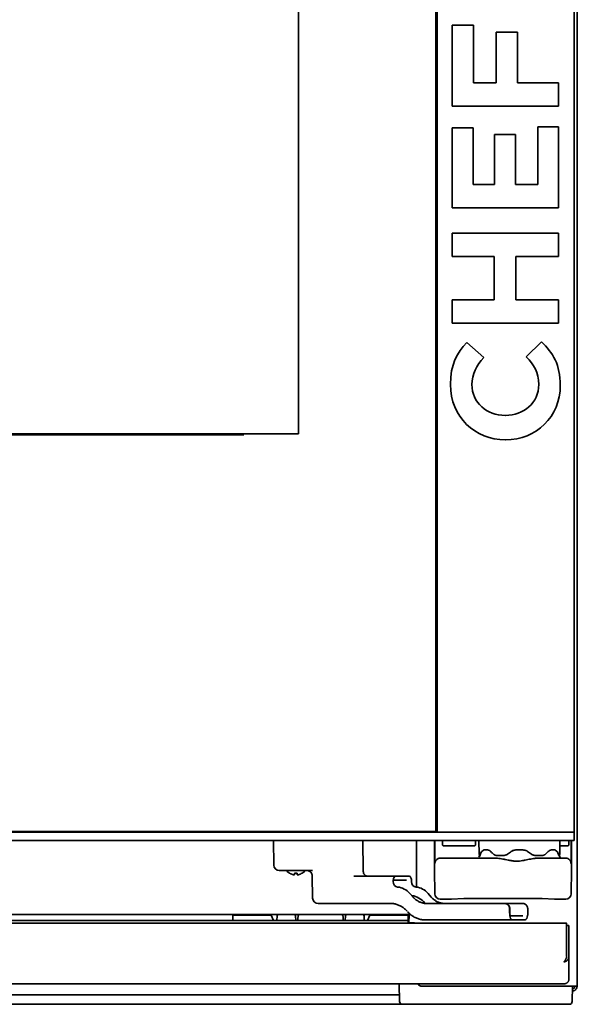
# Model space of a CAD drawing. Extents: x 6769 to 10051, y -94 to 2900.
# Drawn here: x 8867 to 9071, y 1271 to 1630 of the extents above; entities that cross this region are included whole.
import ezdxf

# ---------------------------------------------------------------- set-up
doc = ezdxf.new("R2010")
doc.units = 0
doc.header["$LTSCALE"] = 5
doc.layers.get('0').update_dxf_attribs({"linetype": 'CONTINUOUS', "lineweight": 0})
doc.layers.add('1', color=7, linetype='CONTINUOUS', true_color=0xffffff)

msp = doc.modelspace()

# ---------------------------------------------------------------- linework, layer by layer
at = {"color": 2}
msp.add_line((8949.06, 1478.33), (8747.06, 1478.33), dxfattribs=at)
at = {"layer": '1', "color": 7, "linetype": 'Continuous', "lineweight": 35}
for p, q in [((9070.56, 1277.43), (9070.56, 1893.33)), ((9019.06, 1890.83), (9019.06, 1333.83)), ((9019.56, 1891.08), (9019.56, 1333.58)), ((9069.56, 1333.58), (9069.56, 1891.08)), ((8969.06, 1478.83), (8969.06, 1780.83)), ((9025.06, 1598.22), (9025.06, 1627.71)), ((9025.06, 1627.71), (9032.81, 1627.71)), ((9032.81, 1627.71), (9032.81, 1606.74)), ((9041.05, 1606.74), (9041.05, 1625.22)), ((9041.05, 1625.22), (9048.8, 1625.22)), ((9048.8, 1625.22), (9048.8, 1606.74)), ((9032.81, 1606.74), (9041.05, 1606.74)), ((9048.8, 1606.74), (9063.79, 1606.74)), ((9063.79, 1606.74), (9063.79, 1598.22)), ((9069.29, 1601.58), (9069.29, 1601.58)), ((9069.29, 1601.57), (9069.29, 1601.58)), ((9063.79, 1598.22), (9025.06, 1598.22)), ((9025.06, 1561.16), (9025.06, 1590.37)), ((9025.06, 1590.37), (9032.64, 1590.37)), ((9032.64, 1590.37), (9032.64, 1569.62)), ((9056.21, 1569.62), (9056.21, 1590.65)), ((9056.21, 1590.65), (9063.79, 1590.65)), ((9063.79, 1590.65), (9063.79, 1561.16)), ((9040.5, 1569.62), (9040.5, 1587.88)), ((9040.5, 1587.88), (9048.08, 1587.88)), ((9048.08, 1587.88), (9048.08, 1569.62)), ((9032.64, 1569.62), (9040.5, 1569.62)), ((9048.08, 1569.62), (9056.21, 1569.62)), ((9063.79, 1561.16), (9025.06, 1561.16)), ((9025.06, 1543.35), (9025.06, 1551.87)), ((9025.06, 1551.87), (9063.79, 1551.87)), ((9063.79, 1551.87), (9063.79, 1543.35)), ((9040.39, 1543.35), (9025.06, 1543.35)), ((9040.39, 1527.64), (9040.39, 1543.35)), ((9063.79, 1543.35), (9048.24, 1543.35)), ((9048.24, 1543.35), (9048.24, 1527.64)), ((9025.06, 1519.12), (9025.06, 1527.64)), ((9025.06, 1527.64), (9040.39, 1527.64)), ((9048.24, 1527.64), (9063.79, 1527.64)), ((9063.79, 1527.64), (9063.79, 1519.12)), ((9063.79, 1519.12), (9025.06, 1519.12)), ((9030.37, 1512.04), (9036.63, 1506.62)), ((9052.06, 1506.89), (9057.54, 1512.31)), ((9044.32, 1485.48), (9044.43, 1485.48)), ((8727.06, 1478.83), (8969.06, 1478.83)), ((9044.54, 1476.58), (9044.43, 1476.58)), ((9070.6, 1282.63), (9070.6, 1343.63)), ((9070.65, 1343.63), (9070.65, 1282.63)), ((9067.56, 1333.58), (8674.56, 1333.58)), ((9019.06, 1333.83), (8677.06, 1333.83)), ((8979.61, 1333.61), (8979.61, 1333.83)), ((8980.94, 1333.61), (8980.94, 1333.58)), ((9019.06, 1334.83), (9019.56, 1334.83)), ((9067.76, 1333.58), (9067.56, 1333.58)), ((9067.76, 1333.58), (9069.56, 1333.58)), ((9069.56, 1330.58), (9069.56, 1333.58)), ((8538.56, 1330.58), (9067.56, 1330.58)), ((8960.03, 1321.54), (8959.87, 1330.58)), ((8992.52, 1330.58), (8992.6, 1319.52)), ((9012.06, 1313.53), (9012.06, 1330.58)), ((9018.61, 1330.58), (9018.56, 1319.88)), ((9021.56, 1330.33), (9021.81, 1330.58)), ((9021.56, 1328.83), (9021.56, 1330.33)), ((9021.81, 1328.58), (9021.56, 1328.83)), ((9033.31, 1328.58), (9021.81, 1328.58)), ((9033.31, 1330.58), (9033.56, 1330.33)), ((9033.56, 1328.83), (9033.31, 1328.58)), ((9033.56, 1330.33), (9033.56, 1328.83)), ((9034.9, 1325.57), (9034.81, 1330.58)), ((9064.23, 1325.57), (9064.31, 1330.58)), ((9064.28, 1328.58), (9067.31, 1328.58)), ((9067.31, 1330.58), (9067.56, 1330.33)), ((9067.56, 1328.83), (9067.31, 1328.58)), ((9067.56, 1330.58), (9069.56, 1330.58)), ((9067.56, 1330.33), (9067.56, 1328.83)), ((9068.56, 1319.88), (9068.52, 1330.58)), ((9034.81, 1324.63), (9034.93, 1324.63)), ((9036.45, 1327.03), (9035.86, 1326.56)), ((9037.98, 1327.08), (9036.67, 1327.08)), ((9040.07, 1325.59), (9039.85, 1325.79)), ((9043.64, 1325.08), (9041.39, 1325.08)), ((9050.87, 1327.08), (9048.26, 1327.08)), ((9057.74, 1325.08), (9055.49, 1325.08)), ((9060.09, 1326.56), (9059.06, 1325.59)), ((9062.46, 1327.08), (9061.15, 1327.08)), ((9021.09, 1324.13), (9020.75, 1324.13)), ((9026.09, 1324.13), (9021.09, 1324.13)), ((9040.58, 1324.13), (9026.09, 1324.13)), ((9061.04, 1324.13), (9056.55, 1324.13)), ((9066.04, 1324.13), (9061.04, 1324.13)), ((9066.38, 1324.13), (9066.04, 1324.13)), ((8973.86, 1319.58), (8962.03, 1319.58)), ((8965.76, 1318.63), (8965.76, 1318.6)), ((8970.36, 1318.6), (8970.36, 1318.63)), ((8974.19, 1309.53), (8974, 1317.68)), ((9004.47, 1317.58), (8989.23, 1317.58)), ((9009.34, 1317.58), (9004.47, 1317.58)), ((9018.56, 1319.88), (9018.72, 1311.09)), ((9068.41, 1311.09), (9068.56, 1319.88)), ((9008.39, 1316.13), (9003.96, 1316.12)), ((9009.6, 1311.23), (9010.77, 1309.92)), ((9016.27, 1311.23), (9017.42, 1309.92)), ((9002.63, 1307.58), (8976.19, 1307.58)), ((9020.72, 1309.13), (9024.75, 1309.13)), ((9029.24, 1309.35), (9024.75, 1309.13)), ((9053.9, 1309.37), (9033.23, 1309.37)), ((9062.38, 1309.13), (9057.88, 1309.35)), ((9062.38, 1309.13), (9066.41, 1309.13)), ((8596.81, 1303.53), (9009.32, 1303.53)), ((8945.06, 1303.35), (8945.06, 1303.32)), ((8959.06, 1303.35), (8945.06, 1303.35)), ((8945.06, 1303.32), (8945.06, 1301.35)), ((8959.06, 1303.35), (8959.06, 1303.32)), ((8959.06, 1303.32), (8959.94, 1301.35)), ((8961.2, 1303.04), (8961.14, 1301.33)), ((8967.98, 1303.04), (8968.04, 1301.33)), ((8986.09, 1301.33), (8986.15, 1303.04)), ((8992.99, 1301.33), (8992.93, 1303.04)), ((8994.19, 1301.35), (8995.06, 1303.32)), ((8995.06, 1303.35), (8995.06, 1303.32)), ((9009.06, 1303.35), (8995.06, 1303.35)), ((9009.06, 1303.35), (9009.06, 1303.32)), ((9009.06, 1303.32), (9009.06, 1301.35)), ((9009.26, 1300.53), (9009.31, 1303.53)), ((9009.32, 1303.53), (9009.9, 1303.53)), ((9045.99, 1305.58), (9046.05, 1305.58)), ((9046.05, 1305.58), (9046.05, 1304.09)), ((9050.81, 1303.08), (9046.29, 1303.08)), ((9066.63, 1300.43), (8539.5, 1300.43)), ((9009.06, 1301.33), (8597.06, 1301.33)), ((8945.06, 1301.35), (8945.06, 1301.33)), ((9009.06, 1301.35), (9009.06, 1301.33)), ((9009.06, 1301.33), (9009.06, 1300.43)), ((9011.26, 1300.53), (9009.06, 1300.53)), ((9046.95, 1301.58), (9015.29, 1301.58)), ((9051.62, 1301.58), (9046.95, 1301.58)), ((9067.56, 1299.53), (9066.76, 1299.53)), ((9066.76, 1288.34), (9066.76, 1299.53)), ((9067.56, 1288.24), (9067.56, 1299.53)), ((9066.76, 1288.34), (9066.8, 1288.11)), ((9067.56, 1288.24), (9067.56, 1279.94)), ((9070.6, 1283.13), (9070.56, 1283.13)), ((9070.6, 1280.63), (9070.6, 1282.63)), ((9070.65, 1282.63), (9070.65, 1280.63)), ((8540.28, 1278.28), (9065.85, 1278.28)), ((9005.87, 1271.81), (9005.75, 1278.28)), ((9070.65, 1280.63), (9070.6, 1280.63)), ((9005.82, 1274.33), (8600.31, 1274.33)), ((9014.06, 1277.43), (9068.76, 1277.43)), ((9068.76, 1277.43), (9070.56, 1277.43)), ((9068.84, 1277.43), (9068.79, 1271.82)), ((9006.86, 1270.83), (8599.27, 1270.83)), ((9008.34, 1270.83), (9006.87, 1270.83)), ((9066.32, 1270.83), (9008.34, 1270.83)), ((9067.79, 1270.83), (9066.32, 1270.83))]:
    msp.add_line(p, q, dxfattribs=at)
for centre, radius, start, end in [((8889.71, 1334.48), 0.9, 270, 313.7628), ((8980.71, 1334.48), 0.9, 284.5955, 313.7622), ((8994.71, 1334.48), 0.9, 270, 313.7628), ((8997.01, 1334.08), 0.5, 209.9999, 270), ((9035.31, 1324.63), 0.5, 107.7071, 180), ((9035.4, 1325.58), 0.5, 181, 242.6743), ((9063.73, 1325.58), 0.5, 297.3257, 359), ((9063.81, 1324.63), 0.5, 0, 72.293), ((9064.81, 1324.63), 0.5, 180, 270), ((8962.03, 1321.58), 2, 181, 270), ((8968.26, 1322.7), 4.8, 220.5419, 238.6273), ((8967.87, 1322.7), 4.8, 301.3727, 319.4581), ((8976.19, 1309.58), 2, 181.3523, 270), ((8961.7, 1303.03), 0.5, 90, 178), ((8967.48, 1303.03), 0.5, 2, 90), ((8986.65, 1303.03), 0.5, 90, 178), ((8992.43, 1303.03), 0.5, 2, 90), ((9014.06, 1279.43), 2, 215.076, 270), ((9006.87, 1271.83), 1, 181, 270), ((9067.79, 1271.83), 1, 270, 359.5)]:
    msp.add_arc(centre, radius, start, end, dxfattribs=at)
at = {"layer": '1', "color": 7, "linetype": 'Continuous', "lineweight": 35, "extrusion": (0, 0, -1)}
for centre, major_axis, ratio, start_param, end_param in [((9005.17, 1334.08), (0, 0.5), 0.1996, 2.094417, 3.141595), ((9018.22, 1220.01), (2.08, 485.22), 0.000054, 1.340902, 1.341989), ((9068.92, 1219.47), (-2.09, 487.15), 0.000054, 4.9414, 4.942482), ((9020.75, 1322.13), (0, -2), 0.999962, 1.575159, 2.73809), ((9020.75, 1322.13), (0, -2), 0.999962, 2.73809, 3.141593), ((9066.38, 1322.13), (0, -2), 0.999962, 3.141593, 3.945661), ((9066.38, 1322.13), (0, -2), 0.999962, 3.945661, 4.708026), ((9004.47, 1315.58), (0, -2), 0.469472, 1.553343, 3.141593), ((9009.34, 1315.58), (0, -2), 0.469472, 3.141593, 4.729842), ((9005.3, 1315.54), (-0.07, 2), 0.882679, 3.257302, 4.744895), ((9012.04, 1315.54), (0.07, 2), 0.882679, 3.191759, 4.679352), ((9004.65, 1305.58), (-0.3, 8), 0.882679, 0.115709, 0.818169), ((9009.04, 1301.1), (0.28, 9.5), 0.889626, 0.123276, 0.770175), ((9011.23, 1305.58), (0.3, 8), 0.882679, 0.050167, 0.752627), ((9015.71, 1315.58), (-0.3, 8), 0.882679, 3.765595, 3.959762), ((9022.46, 1315.58), (0.3, 8), 0.882679, 3.700052, 3.89422), ((8997.11, 1306.57), (506.5, 0.08), 0.001974, 4.762326, 4.805826), ((8997.11, 1306.57), (506.5, 0.08), 0.001974, 4.806261, 4.818651), ((6230.57, 1312.6), (118.47, -3186.4), 0.882813, 4.747404, 4.747872), ((9046.95, 1303.58), (0, -2), 0.469472, 0, 1.398514), ((9051.62, 1303.58), (0, -2), 0.469472, 4.886188, 6.283185), ((9051.74, 1312.76), (0.34, 57.28), 0.015415, 1.696364, 1.722562)]:
    msp.add_ellipse(centre, major_axis=major_axis, ratio=ratio, start_param=start_param, end_param=end_param, dxfattribs=at)
at = {"layer": '1', "color": 7, "linetype": 'Continuous', "lineweight": 35, "extrusion": (1.18329e-30, -1.17146e-15, -1)}
msp.add_ellipse((9020.72, 1311.13), major_axis=(-1.79, -0.9), ratio=0.999953, start_param=5.179502, end_param=6.732807, dxfattribs=at)
at = {"layer": '1', "color": 7, "linetype": 'Continuous', "lineweight": 35, "extrusion": (-3.9443e-31, -1.17146e-15, -1)}
msp.add_ellipse((9066.41, 1311.13), major_axis=(1.79, -0.9), ratio=0.999953, start_param=5.833563, end_param=7.386869, dxfattribs=at)
at = {"layer": '1', "color": 7, "linetype": 'Continuous', "lineweight": 35}
for centre, major_axis, ratio, start_param, end_param in [((8969.39, 1303.03), (0, -0.5), 1, 3.141164, 4.614346), ((8984.74, 1303.03), (0, 0.5), 1, 4.805538, 6.283614), ((8959.95, 1302.13), (-0.008, 0.8), 0.077693, 2.878549, 3.141237), ((8994.18, 1302.13), (0.008, 0.8), 0.077693, 3.141948, 3.404635)]:
    msp.add_ellipse(centre, major_axis=major_axis, ratio=ratio, start_param=start_param, end_param=end_param, dxfattribs=at)
for points, degree in [([(9024.4, 1496.77), (9024.4, 1504.07), (9026.83, 1508.44), (9030.37, 1512.04)], 3), ([(9057.54, 1512.31), (9061.8, 1508.33), (9064.45, 1503.91), (9064.45, 1496.44)], 3), ([(9036.63, 1506.62), (9033.92, 1503.63), (9032.26, 1500.59), (9032.26, 1496.71)], 3), ([(9056.6, 1496.71), (9056.6, 1501.14), (9054.83, 1503.85), (9052.06, 1506.89)], 3), ([(9044.43, 1476.58), (9033.42, 1476.58), (9024.4, 1484.88), (9024.4, 1496.77)], 3), ([(9032.26, 1496.71), (9032.26, 1490.19), (9037.68, 1485.48), (9044.32, 1485.48)], 3), ([(9044.43, 1485.48), (9051.06, 1485.48), (9056.6, 1490.08), (9056.6, 1496.71)], 3), ([(9064.45, 1496.44), (9064.45, 1485.04), (9055.66, 1476.58), (9044.54, 1476.58)], 3), ([(9035.12, 1324.97), (9035.26, 1325.43), (9035.46, 1325.9), (9035.71, 1326.37)], 3), ([(9039.85, 1325.79), (9039.57, 1326.05), (9039.3, 1326.31), (9039.03, 1326.56)], 3), ([(9046.6, 1326.56), (9046.13, 1326.24), (9045.66, 1325.91), (9045.2, 1325.59)], 3), ([(9050.66, 1327.08), (9050.73, 1327.08), (9050.8, 1327.08), (9050.87, 1327.08)], 3), ([(9053.92, 1325.59), (9053.47, 1325.91), (9053, 1326.24), (9052.53, 1326.56)], 3), ([(9063.42, 1326.37), (9063.64, 1325.95), (9063.83, 1325.52), (9063.97, 1325.1)], 3), ([(8967.06, 1318.08), (8967.01, 1318.1), (8966.9, 1318.13), (8966.74, 1318.18), (8966.58, 1318.23), (8966.43, 1318.29), (8966.27, 1318.36), (8966.12, 1318.43), (8965.95, 1318.52), (8965.83, 1318.59), (8965.76, 1318.63)], 3), ([(8967.56, 1318.08), (8967.54, 1318.08), (8967.49, 1318.07), (8967.41, 1318.07), (8967.34, 1318.07), (8967.27, 1318.07), (8967.2, 1318.07), (8967.13, 1318.07), (8967.09, 1318.08), (8967.06, 1318.08)], 3), ([(8968.56, 1318.63), (8968.4, 1318.61), (8968.06, 1318.59), (8967.73, 1318.61), (8967.56, 1318.63)], 3), ([(8968.56, 1318.08), (8968.56, 1318.1), (8968.56, 1318.13), (8968.56, 1318.18), (8968.56, 1318.23), (8968.56, 1318.29), (8968.56, 1318.36), (8968.56, 1318.43), (8968.56, 1318.52), (8968.56, 1318.59), (8968.56, 1318.63)], 3), ([(8969.06, 1318.08), (8969.04, 1318.08), (8968.99, 1318.07), (8968.92, 1318.07), (8968.85, 1318.07), (8968.78, 1318.07), (8968.71, 1318.07), (8968.64, 1318.07), (8968.59, 1318.08), (8968.56, 1318.08)], 3), ([(8974.12, 1319.58), (8974.04, 1319.58), (8973.95, 1319.58), (8973.86, 1319.58)], 3), ([(8968.89, 1303.07), (8968.74, 1301.33)], 1), ([(8985.39, 1301.33), (8985.24, 1303.07)], 1), ([(9046.02, 1303.23), (9046.02, 1303.34), (9046.01, 1303.44), (9046.01, 1303.54)], 3), ([(9052.55, 1303.23), (9052.56, 1303.33), (9052.56, 1303.44), (9052.56, 1303.54)], 3), ([(9066.8, 1288.11), (9066.77, 1288.03), (9066.71, 1287.87), (9066.62, 1287.64), (9066.52, 1287.41), (9066.43, 1287.2), (9066.33, 1287.01), (9066.24, 1286.83), (9066.14, 1286.67), (9066.05, 1286.54), (9065.95, 1286.44), (9065.86, 1286.36), (9065.8, 1286.33), (9065.76, 1286.32)], 3), ([(9067.55, 1288.01), (9067.56, 1288.09), (9067.56, 1288.16), (9067.56, 1288.24)], 3), ([(9067.56, 1279.94), (9067.56, 1279.87), (9067.55, 1279.72), (9067.51, 1279.5), (9067.43, 1279.29), (9067.33, 1279.09), (9067.2, 1278.91), (9067.04, 1278.74), (9066.86, 1278.6), (9066.67, 1278.48), (9066.46, 1278.39), (9066.23, 1278.33), (9066, 1278.29), (9065.84, 1278.29), (9065.76, 1278.29)], 3)]:
    msp.add_open_spline(points, degree=degree, dxfattribs=at)
for points, knots in [([(8979.61, 1333.61), (8979.62, 1333.61), (8979.63, 1333.61), (8979.65, 1333.61), (8979.67, 1333.61), (8979.69, 1333.61), (8979.71, 1333.61), (8979.73, 1333.61), (8979.75, 1333.61), (8979.77, 1333.61), (8979.78, 1333.61), (8979.8, 1333.6), (8979.82, 1333.6), (8979.84, 1333.6), (8979.86, 1333.6), (8979.88, 1333.6), (8979.9, 1333.6), (8979.92, 1333.6), (8979.94, 1333.6), (8979.95, 1333.6), (8979.97, 1333.6), (8979.99, 1333.6), (8980.01, 1333.6), (8980.03, 1333.6), (8980.05, 1333.6), (8980.06, 1333.6), (8980.08, 1333.6), (8980.1, 1333.6), (8980.12, 1333.6), (8980.13, 1333.6), (8980.15, 1333.6), (8980.17, 1333.6), (8980.19, 1333.6), (8980.2, 1333.6), (8980.22, 1333.6), (8980.24, 1333.6), (8980.25, 1333.6), (8980.27, 1333.6), (8980.29, 1333.6), (8980.3, 1333.6), (8980.32, 1333.6), (8980.34, 1333.6), (8980.35, 1333.6), (8980.37, 1333.6), (8980.38, 1333.6), (8980.4, 1333.6), (8980.41, 1333.6), (8980.43, 1333.6), (8980.44, 1333.6), (8980.46, 1333.6), (8980.47, 1333.6), (8980.49, 1333.6), (8980.5, 1333.6), (8980.52, 1333.6), (8980.53, 1333.6), (8980.54, 1333.6), (8980.56, 1333.6), (8980.57, 1333.6), (8980.58, 1333.6), (8980.6, 1333.6), (8980.61, 1333.6), (8980.62, 1333.6), (8980.63, 1333.6), (8980.65, 1333.6), (8980.66, 1333.6), (8980.67, 1333.6), (8980.68, 1333.6), (8980.69, 1333.6), (8980.7, 1333.6), (8980.71, 1333.6), (8980.72, 1333.6), (8980.73, 1333.6), (8980.74, 1333.6), (8980.75, 1333.6), (8980.76, 1333.6), (8980.77, 1333.6), (8980.78, 1333.6), (8980.79, 1333.6), (8980.8, 1333.6), (8980.81, 1333.6), (8980.82, 1333.6), (8980.82, 1333.6), (8980.83, 1333.6), (8980.84, 1333.6), (8980.85, 1333.6), (8980.85, 1333.6), (8980.86, 1333.6), (8980.87, 1333.6), (8980.87, 1333.6), (8980.88, 1333.6), (8980.88, 1333.6), (8980.89, 1333.6), (8980.89, 1333.6), (8980.9, 1333.6), (8980.9, 1333.6), (8980.91, 1333.6), (8980.91, 1333.6), (8980.91, 1333.6), (8980.92, 1333.6), (8980.92, 1333.61), (8980.92, 1333.61), (8980.93, 1333.61), (8980.93, 1333.61), (8980.93, 1333.61), (8980.93, 1333.61), (8980.94, 1333.61), (8980.94, 1333.61), (8980.94, 1333.61), (8980.94, 1333.61), (8980.94, 1333.61)], [0, 0, 0, 0, 0.009342, 0.018684, 0.028026, 0.037368, 0.04671, 0.056052, 0.065394, 0.074736, 0.084079, 0.093421, 0.102764, 0.112106, 0.121449, 0.130791, 0.140134, 0.149477, 0.15882, 0.168163, 0.177506, 0.186849, 0.196192, 0.205535, 0.214879, 0.224222, 0.233566, 0.242909, 0.252253, 0.261596, 0.27094, 0.280284, 0.289628, 0.298972, 0.308316, 0.31766, 0.327004, 0.336348, 0.345693, 0.355037, 0.364382, 0.373726, 0.383071, 0.392416, 0.401761, 0.411105, 0.42045, 0.429795, 0.439141, 0.448486, 0.457831, 0.467176, 0.476522, 0.485867, 0.495213, 0.504559, 0.513904, 0.52325, 0.532596, 0.541942, 0.551288, 0.560634, 0.56998, 0.579327, 0.588673, 0.59802, 0.607366, 0.616713, 0.62606, 0.635406, 0.644753, 0.6541, 0.663447, 0.672794, 0.682142, 0.691489, 0.700836, 0.710184, 0.719532, 0.728879, 0.738227, 0.747575, 0.756923, 0.766271, 0.775619, 0.784967, 0.794315, 0.803664, 0.813012, 0.822361, 0.831709, 0.841058, 0.850407, 0.859756, 0.869105, 0.878454, 0.887803, 0.897152, 0.906501, 0.915851, 0.9252, 0.93455, 0.9439, 0.95325, 0.962599, 0.971949, 0.9813, 0.99065, 1, 1, 1, 1]), ([(9018.71, 1330.06), (9018.71, 1329.8), (9018.71, 1329.54), (9018.71, 1329.02), (9018.71, 1328.76), (9018.71, 1328.26), (9018.71, 1328), (9018.71, 1327.69), (9018.71, 1327.63), (9018.71, 1327.51), (9018.71, 1327.44), (9018.71, 1327.26), (9018.7, 1327.14), (9018.7, 1326.78), (9018.7, 1326.55), (9018.7, 1326.09), (9018.71, 1325.87), (9018.71, 1325.55), (9018.71, 1325.44), (9018.71, 1325.28), (9018.71, 1325.23), (9018.71, 1325.13), (9018.71, 1325.08), (9018.71, 1325.01), (9018.71, 1325), (9018.71, 1324.98)], [0, 0, 0, 0, 0.141338, 0.141338, 0.282676, 0.282676, 0.424014, 0.424014, 0.459348, 0.459348, 0.494683, 0.494683, 0.565352, 0.565352, 0.706689, 0.706689, 0.848027, 0.848027, 0.918696, 0.918696, 0.954031, 0.954031, 0.989365, 0.989365, 1, 1, 1, 1]), ([(9068.42, 1323.81), (9068.42, 1323.83), (9068.42, 1323.85), (9068.42, 1323.89), (9068.42, 1323.91), (9068.42, 1324.09), (9068.42, 1324.27), (9068.42, 1324.63), (9068.42, 1324.82), (9068.42, 1325.22), (9068.42, 1325.43), (9068.42, 1325.7), (9068.42, 1325.75), (9068.42, 1325.86), (9068.42, 1325.92), (9068.42, 1326.09), (9068.42, 1326.2), (9068.42, 1326.54), (9068.42, 1327.01), (9068.42, 1327.49), (9068.42, 1327.87), (9068.42, 1327.99), (9068.42, 1328.18), (9068.42, 1328.25), (9068.42, 1328.37), (9068.42, 1328.44), (9068.42, 1328.76), (9068.42, 1329.02), (9068.42, 1329.54), (9068.42, 1329.8), (9068.42, 1330.06)], [0, 0, 0, 0, 0.012313, 0.012313, 0.025843, 0.025843, 0.134082, 0.134082, 0.242322, 0.242322, 0.350562, 0.350562, 0.377622, 0.377622, 0.404682, 0.404682, 0.458801, 0.458801, 0.567041, 0.675281, 0.675281, 0.729401, 0.729401, 0.756461, 0.756461, 0.783521, 0.783521, 0.89176, 0.89176, 1, 1, 1, 1]), ([(9018.71, 1324.98), (9018.71, 1324.8), (9018.71, 1324.62), (9018.71, 1324.27), (9018.71, 1324.1), (9018.71, 1323.77), (9018.71, 1323.62), (9018.72, 1323.44), (9018.72, 1323.4), (9018.72, 1323.33), (9018.72, 1323.3), (9018.72, 1323.2), (9018.72, 1323.13), (9018.72, 1322.95), (9018.72, 1322.73), (9018.73, 1322.55), (9018.73, 1322.44), (9018.73, 1322.41), (9018.73, 1322.36), (9018.73, 1322.34), (9018.73, 1322.31), (9018.73, 1322.3), (9018.74, 1322.24), (9018.74, 1322.16), (9018.75, 1322.13), (9018.75, 1322.13)], [0, 0, 0, 0, 0.103617, 0.103617, 0.215665, 0.215665, 0.327713, 0.327713, 0.355725, 0.355725, 0.383737, 0.383737, 0.439761, 0.439761, 0.551808, 0.663856, 0.663856, 0.71988, 0.71988, 0.747892, 0.747892, 0.775904, 0.775904, 0.887952, 1, 1, 1, 1]), ([(9034.93, 1324.63), (9034.94, 1324.63), (9034.96, 1324.63), (9034.98, 1324.66), (9034.98, 1324.66), (9035, 1324.68), (9035, 1324.69), (9035.01, 1324.7), (9035.01, 1324.71), (9035.03, 1324.74), (9035.05, 1324.78), (9035.08, 1324.86), (9035.1, 1324.91), (9035.12, 1324.97)], [0, 0, 0, 0, 0.25, 0.25, 0.375, 0.375, 0.4375, 0.4375, 0.5, 0.5, 0.75, 0.75, 1, 1, 1, 1]), ([(9035.71, 1326.37), (9035.73, 1326.41), (9035.76, 1326.45), (9035.79, 1326.5), (9035.81, 1326.51), (9035.83, 1326.54), (9035.85, 1326.55), (9035.86, 1326.56)], [0, 0, 0, 0, 0.25, 0.25, 0.375, 0.375, 0.4990413, 0.4990413, 0.4990413, 0.4990413]), ([(9036.67, 1327.08), (9036.63, 1327.08), (9036.6, 1327.07), (9036.54, 1327.06), (9036.51, 1327.05), (9036.47, 1327.04), (9036.46, 1327.04), (9036.45, 1327.03)], [0, 0, 0, 0, 0.428218, 0.428218, 0.856437, 0.856437, 1, 1, 1, 1]), ([(9039.03, 1326.56), (9038.99, 1326.61), (9038.95, 1326.65), (9038.86, 1326.72), (9038.82, 1326.75), (9038.68, 1326.85), (9038.59, 1326.9), (9038.48, 1326.96), (9038.46, 1326.97), (9038.41, 1326.99), (9038.34, 1327.01), (9038.28, 1327.03), (9038.15, 1327.07), (9038.06, 1327.08), (9037.98, 1327.08)], [0, 0, 0, 0, 0.125, 0.125, 0.25, 0.25, 0.5, 0.5, 0.5625, 0.5625, 0.625, 0.75, 0.75, 1, 1, 1, 1]), ([(9041.39, 1325.08), (9041.38, 1325.08), (9041.38, 1325.08), (9041.37, 1325.08), (9041.36, 1325.08), (9041.33, 1325.08), (9041.28, 1325.08), (9041.18, 1325.09), (9041.03, 1325.11), (9040.92, 1325.13), (9040.8, 1325.17), (9040.74, 1325.19), (9040.58, 1325.25), (9040.47, 1325.3), (9040.34, 1325.38), (9040.32, 1325.4), (9040.26, 1325.43), (9040.19, 1325.49), (9040.12, 1325.55), (9040.07, 1325.59)], [0, 0, 0, 0, 0.007812, 0.007812, 0.015625, 0.03125, 0.0625, 0.125, 0.25, 0.375, 0.375, 0.5, 0.5, 0.75, 0.75, 0.8125, 0.8125, 0.875, 1, 1, 1, 1]), ([(9045.2, 1325.59), (9045.09, 1325.5), (9044.97, 1325.43), (9044.72, 1325.3), (9044.59, 1325.25), (9044.42, 1325.2), (9044.39, 1325.19), (9044.32, 1325.17), (9044.29, 1325.16), (9044.19, 1325.13), (9044.12, 1325.12), (9043.91, 1325.09), (9043.78, 1325.08), (9043.64, 1325.08)], [0, 0, 0, 0, 0.25, 0.25, 0.5, 0.5, 0.5625, 0.5625, 0.625, 0.625, 0.75, 0.75, 1, 1, 1, 1]), ([(9048.26, 1327.08), (9048.18, 1327.08), (9048.11, 1327.07), (9047.96, 1327.06), (9047.89, 1327.05), (9047.67, 1327.02), (9047.52, 1326.99), (9047.35, 1326.94), (9047.31, 1326.92), (9047.24, 1326.9), (9047.14, 1326.86), (9047.04, 1326.82), (9046.84, 1326.72), (9046.72, 1326.65), (9046.6, 1326.56)], [0, 0, 0, 0, 0.125, 0.125, 0.25, 0.25, 0.5, 0.5, 0.5625, 0.5625, 0.625, 0.75, 0.75, 1, 1, 1, 1]), ([(9052.53, 1326.56), (9052.47, 1326.61), (9052.41, 1326.65), (9052.31, 1326.7), (9052.28, 1326.72), (9052.22, 1326.75), (9052.18, 1326.77), (9052.02, 1326.85), (9051.89, 1326.9), (9051.68, 1326.97), (9051.61, 1326.99), (9051.5, 1327.01), (9051.46, 1327.02), (9051.39, 1327.03), (9051.35, 1327.04), (9051.17, 1327.07), (9051.02, 1327.08), (9050.87, 1327.08)], [0, 0, 0, 0, 0.125, 0.125, 0.1875, 0.1875, 0.25, 0.25, 0.5, 0.5, 0.625, 0.625, 0.6875, 0.6875, 0.75, 0.75, 1, 1, 1, 1]), ([(9055.49, 1325.08), (9055.35, 1325.08), (9055.21, 1325.09), (9054.94, 1325.13), (9054.81, 1325.16), (9054.64, 1325.22), (9054.61, 1325.23), (9054.54, 1325.25), (9054.51, 1325.27), (9054.41, 1325.31), (9054.35, 1325.34), (9054.16, 1325.43), (9054.04, 1325.51), (9053.93, 1325.59)], [0, 0, 0, 0, 0.25, 0.25, 0.5, 0.5, 0.5625, 0.5625, 0.625, 0.625, 0.75, 0.75, 1, 1, 1, 1]), ([(9059.06, 1325.59), (9058.96, 1325.5), (9058.87, 1325.43), (9058.66, 1325.3), (9058.55, 1325.25), (9058.41, 1325.2), (9058.39, 1325.19), (9058.33, 1325.17), (9058.3, 1325.16), (9058.21, 1325.13), (9058.16, 1325.12), (9057.98, 1325.09), (9057.86, 1325.08), (9057.74, 1325.08)], [0, 0, 0, 0, 0.25, 0.25, 0.5, 0.5, 0.5625, 0.5625, 0.625, 0.625, 0.75, 0.75, 1, 1, 1, 1]), ([(9061.15, 1327.08), (9061.11, 1327.08), (9061.07, 1327.07), (9060.98, 1327.06), (9060.94, 1327.05), (9060.81, 1327.02), (9060.72, 1326.99), (9060.61, 1326.94), (9060.58, 1326.92), (9060.54, 1326.9), (9060.47, 1326.86), (9060.4, 1326.82), (9060.27, 1326.72), (9060.18, 1326.65), (9060.09, 1326.56)], [0, 0, 0, 0, 0.125, 0.125, 0.25, 0.25, 0.5, 0.5, 0.5625, 0.5625, 0.625, 0.75, 0.75, 1, 1, 1, 1]), ([(9063.09, 1326.63), (9063.05, 1326.59), (9063.04, 1326.61), (9063.02, 1326.65), (9063, 1326.7), (9062.97, 1326.75), (9062.9, 1326.85), (9062.86, 1326.9), (9062.8, 1326.96), (9062.78, 1326.97), (9062.76, 1326.99), (9062.74, 1326.99), (9062.7, 1327.02), (9062.68, 1327.03), (9062.59, 1327.07), (9062.53, 1327.08), (9062.46, 1327.08)], [0, 0, 0, 0, 0.0625, 0.0625, 0.125, 0.25, 0.25, 0.5, 0.5, 0.5625, 0.5625, 0.625, 0.625, 0.75, 0.75, 1, 1, 1, 1]), ([(9063.09, 1326.63), (9063.12, 1326.63), (9063.15, 1326.62), (9063.2, 1326.6), (9063.21, 1326.6), (9063.24, 1326.58), (9063.26, 1326.57), (9063.3, 1326.54), (9063.32, 1326.51), (9063.36, 1326.46), (9063.37, 1326.45), (9063.4, 1326.41), (9063.41, 1326.39), (9063.42, 1326.37)], [0, 0, 0, 0, 0.25, 0.25, 0.375, 0.375, 0.5, 0.5, 0.75, 0.75, 0.875, 0.875, 1, 1, 1, 1]), ([(9040.58, 1324.13), (9040.73, 1324.13), (9040.89, 1324.12), (9041.21, 1324.11), (9041.37, 1324.09), (9041.85, 1324.05), (9042.17, 1324.01), (9042.82, 1323.91), (9043.15, 1323.85), (9043.57, 1323.77), (9043.65, 1323.76), (9043.82, 1323.72), (9044.07, 1323.68), (9044.32, 1323.62), (9044.82, 1323.52), (9045.15, 1323.45), (9045.66, 1323.35), (9045.83, 1323.31), (9046.17, 1323.25), (9046.51, 1323.18), (9046.85, 1323.13), (9047.19, 1323.08), (9047.37, 1323.06), (9047.63, 1323.03), (9047.71, 1323.02), (9047.89, 1323.01), (9047.98, 1323), (9048.24, 1322.99), (9048.42, 1322.98), (9048.61, 1322.98), (9048.63, 1322.98), (9048.68, 1322.98), (9048.74, 1322.98), (9048.9, 1322.99), (9049.03, 1322.99), (9049.29, 1323.01), (9049.46, 1323.02), (9049.98, 1323.08), (9050.32, 1323.13), (9050.74, 1323.21), (9050.83, 1323.22), (9051, 1323.25), (9051.08, 1323.27), (9051.34, 1323.32), (9051.51, 1323.35), (9052.01, 1323.46), (9052.34, 1323.53), (9053, 1323.66), (9053.33, 1323.73), (9053.98, 1323.85), (9054.31, 1323.91), (9054.8, 1323.98), (9054.96, 1324.01), (9055.28, 1324.05), (9055.44, 1324.06), (9055.64, 1324.08), (9055.68, 1324.09), (9055.76, 1324.09), (9055.88, 1324.1), (9056, 1324.11), (9056.24, 1324.12), (9056.4, 1324.13), (9056.55, 1324.13)], [0, 0, 0, 0, 0.03125, 0.03125, 0.0625, 0.0625, 0.125, 0.125, 0.1875, 0.1875, 0.203125, 0.203125, 0.21875, 0.25, 0.25, 0.3125, 0.3125, 0.34375, 0.34375, 0.375, 0.40625, 0.40625, 0.4375, 0.4375, 0.453125, 0.453125, 0.46875, 0.46875, 0.5, 0.5, 0.503906, 0.503906, 0.507812, 0.515625, 0.53125, 0.53125, 0.5625, 0.5625, 0.625, 0.625, 0.640625, 0.640625, 0.65625, 0.65625, 0.6875, 0.6875, 0.75, 0.75, 0.8125, 0.8125, 0.875, 0.875, 0.90625, 0.90625, 0.9375, 0.9375, 0.945312, 0.945312, 0.953125, 0.96875, 0.96875, 1, 1, 1, 1]), ([(9068.38, 1322.13), (9068.38, 1322.13), (9068.38, 1322.15), (9068.39, 1322.2), (9068.39, 1322.27), (9068.4, 1322.4), (9068.4, 1322.49), (9068.4, 1322.52), (9068.4, 1322.55), (9068.4, 1322.58), (9068.4, 1322.59), (9068.4, 1322.64), (9068.4, 1322.69), (9068.41, 1322.84), (9068.41, 1323.06), (9068.41, 1323.32), (9068.41, 1323.54), (9068.41, 1323.61), (9068.42, 1323.73), (9068.42, 1323.77), (9068.42, 1323.81), (9068.42, 1323.81)], [0, 0, 0, 0, 0.147902, 0.147902, 0.295804, 0.443705, 0.443705, 0.480681, 0.499168, 0.499168, 0.517656, 0.517656, 0.591607, 0.591607, 0.739509, 0.887411, 0.887411, 0.961362, 0.961362, 0.998337, 1, 1, 1, 1]), ([(8967.56, 1318.63), (8967.56, 1318.51), (8967.56, 1318.4), (8967.56, 1318.26), (8967.56, 1318.22), (8967.56, 1318.14), (8967.56, 1318.11), (8967.56, 1318.08)], [0, 0, 0, 0, 0.5, 0.5, 0.75, 0.75, 1, 1, 1, 1]), ([(8970.36, 1318.63), (8970.16, 1318.51), (8969.95, 1318.4), (8969.63, 1318.26), (8969.52, 1318.22), (8969.29, 1318.14), (8969.18, 1318.11), (8969.06, 1318.08)], [0, 0, 0, 0, 0.5, 0.5, 0.75, 0.75, 1, 1, 1, 1]), ([(8973.97, 1317.68), (8973.98, 1317.78), (8973.98, 1318.09), (8973.79, 1318.59), (8973.42, 1319.07), (8972.95, 1319.39), (8972.5, 1319.55), (8972.22, 1319.57), (8972.11, 1319.56)], [0, 0, 0, 0, 0.097348, 0.31305, 0.513813, 0.702472, 0.881824, 1, 1, 1, 1]), ([(8992.6, 1319.52), (8992.6, 1319.43), (8992.62, 1319.13), (8992.75, 1318.63), (8993.03, 1318.13), (8993.4, 1317.78), (8993.76, 1317.61), (8994, 1317.58), (8994.1, 1317.58)], [0, 0, 0, 0, 0.07918, 0.26219, 0.446603, 0.635248, 0.834717, 1, 1, 1, 1]), ([(9008.65, 1304.73), (9008.51, 1304.9), (9008.04, 1305.39), (9007.18, 1306.11), (9006.06, 1306.79), (9004.86, 1307.27), (9003.71, 1307.53), (9002.96, 1307.58), (9002.63, 1307.58)], [0, 0, 0, 0, 0.091419, 0.279258, 0.467834, 0.657804, 0.84942, 1, 1, 1, 1]), ([(9015.78, 1307.58), (9015.6, 1307.58), (9015.26, 1307.59), (9014.74, 1307.66), (9014.39, 1307.73), (9014.18, 1307.78), (9014.14, 1307.8), (9014.05, 1307.82), (9014.01, 1307.83), (9013.88, 1307.87), (9013.8, 1307.9), (9013.55, 1307.98), (9013.22, 1308.11), (9012.74, 1308.35), (9012.28, 1308.62), (9011.98, 1308.82), (9011.83, 1308.94)], [0, 0, 0, 0, 0.125, 0.25, 0.375, 0.375, 0.40625, 0.40625, 0.4375, 0.4375, 0.5, 0.5, 0.625, 0.75, 0.875, 1, 1, 1, 1]), ([(9022.4, 1307.58), (9022.22, 1307.58), (9021.87, 1307.59), (9021.35, 1307.66), (9021.01, 1307.73), (9020.8, 1307.78), (9020.76, 1307.8), (9020.67, 1307.82), (9020.63, 1307.83), (9020.5, 1307.87), (9020.42, 1307.9), (9020.17, 1307.98), (9019.84, 1308.11), (9019.37, 1308.34), (9018.91, 1308.62), (9018.61, 1308.82), (9018.47, 1308.94)], [0, 0, 0, 0, 0.125, 0.25, 0.375, 0.375, 0.40625, 0.40625, 0.4375, 0.4375, 0.5, 0.5, 0.625, 0.75, 0.875, 1, 1, 1, 1]), ([(9033.23, 1309.37), (9033.17, 1309.37), (9033.11, 1309.37), (9032.98, 1309.37), (9032.92, 1309.37), (9032.74, 1309.37), (9032.61, 1309.37), (9032.37, 1309.37), (9032.19, 1309.37), (9031.99, 1309.37), (9031.9, 1309.36), (9031.84, 1309.36), (9031.81, 1309.36), (9031.66, 1309.36), (9031.44, 1309.36), (9031.12, 1309.36), (9030.91, 1309.36), (9030.77, 1309.36), (9030.72, 1309.36), (9030.62, 1309.36), (9030.58, 1309.36), (9030.44, 1309.36), (9030.35, 1309.36), (9030.19, 1309.36), (9030.03, 1309.36), (9029.89, 1309.36), (9029.81, 1309.36), (9029.8, 1309.36), (9029.76, 1309.36), (9029.75, 1309.36), (9029.7, 1309.36), (9029.67, 1309.36), (9029.59, 1309.36), (9029.49, 1309.35), (9029.41, 1309.35), (9029.35, 1309.35), (9029.32, 1309.35), (9029.27, 1309.35), (9029.25, 1309.35), (9029.24, 1309.35)], [0, 0, 0, 0, 0.03125, 0.03125, 0.0625, 0.0625, 0.125, 0.125, 0.1875, 0.21875, 0.234375, 0.234375, 0.25, 0.25, 0.3125, 0.375, 0.4375, 0.4375, 0.46875, 0.46875, 0.5, 0.5, 0.5625, 0.5625, 0.625, 0.6875, 0.6875, 0.703125, 0.703125, 0.71875, 0.71875, 0.75, 0.75, 0.8125, 0.875, 0.875, 0.9375, 0.9375, 1, 1, 1, 1]), ([(9045.99, 1305.58), (9045.99, 1305.71), (9045.97, 1305.84), (9045.94, 1306.03), (9045.92, 1306.09), (9045.9, 1306.19), (9045.89, 1306.22), (9045.87, 1306.28), (9045.86, 1306.31), (9045.8, 1306.46), (9045.75, 1306.58), (9045.67, 1306.71), (9045.64, 1306.75), (9045.62, 1306.79), (9045.6, 1306.82), (9045.59, 1306.83), (9045.54, 1306.89), (9045.5, 1306.94), (9045.38, 1307.08), (9045.29, 1307.16), (9045.17, 1307.25), (9045.15, 1307.27), (9045.1, 1307.31), (9045.07, 1307.32), (9044.99, 1307.37), (9044.89, 1307.42), (9044.78, 1307.47), (9044.7, 1307.5), (9044.67, 1307.5), (9044.61, 1307.52), (9044.59, 1307.53), (9044.44, 1307.56), (9044.33, 1307.57), (9044.21, 1307.57)], [0, 0, 0, 0, 0.125, 0.125, 0.1875, 0.1875, 0.21875, 0.21875, 0.25, 0.25, 0.375, 0.375, 0.40625, 0.421875, 0.421875, 0.4375, 0.4375, 0.5, 0.5, 0.625, 0.625, 0.65625, 0.65625, 0.6875, 0.6875, 0.75, 0.8125, 0.8125, 0.84375, 0.84375, 0.875, 0.875, 1, 1, 1, 1]), ([(9044.51, 1307.53), (9044.56, 1307.53), (9044.81, 1307.49), (9045.23, 1307.27), (9045.68, 1306.83), (9045.98, 1306.24), (9046.05, 1305.8), (9046.05, 1305.56)], [0, 0, 0, 0, 0.052075, 0.283022, 0.513032, 0.746363, 1, 1, 1, 1]), ([(9052.58, 1305.58), (9052.58, 1305.71), (9052.57, 1305.84), (9052.54, 1306.03), (9052.52, 1306.09), (9052.5, 1306.19), (9052.49, 1306.22), (9052.47, 1306.28), (9052.46, 1306.31), (9052.41, 1306.46), (9052.36, 1306.58), (9052.28, 1306.71), (9052.25, 1306.75), (9052.23, 1306.79), (9052.21, 1306.82), (9052.2, 1306.83), (9052.15, 1306.9), (9052.12, 1306.94), (9052, 1307.08), (9051.91, 1307.17), (9051.79, 1307.26), (9051.76, 1307.27), (9051.71, 1307.31), (9051.69, 1307.32), (9051.61, 1307.37), (9051.51, 1307.43), (9051.4, 1307.47), (9051.32, 1307.5), (9051.29, 1307.51), (9051.24, 1307.52), (9051.21, 1307.53), (9051.07, 1307.56), (9050.95, 1307.58), (9050.83, 1307.58)], [0, 0, 0, 0, 0.125, 0.125, 0.1875, 0.1875, 0.21875, 0.21875, 0.25, 0.25, 0.375, 0.375, 0.40625, 0.421875, 0.421875, 0.4375, 0.4375, 0.5, 0.5, 0.625, 0.625, 0.65625, 0.65625, 0.6875, 0.6875, 0.75, 0.8125, 0.8125, 0.84375, 0.84375, 0.875, 0.875, 1, 1, 1, 1]), ([(9057.89, 1309.35), (9057.88, 1309.35), (9057.84, 1309.35), (9057.76, 1309.35), (9057.68, 1309.35), (9057.61, 1309.36), (9057.57, 1309.36), (9057.54, 1309.36), (9057.51, 1309.36), (9057.5, 1309.36), (9057.43, 1309.36), (9057.31, 1309.36), (9057.1, 1309.36), (9056.94, 1309.36), (9056.82, 1309.36), (9056.78, 1309.36), (9056.71, 1309.36), (9056.69, 1309.36), (9056.65, 1309.36), (9056.53, 1309.36), (9056.32, 1309.36), (9056.02, 1309.36), (9055.8, 1309.36), (9055.66, 1309.36), (9055.64, 1309.36), (9055.58, 1309.36), (9055.55, 1309.36), (9055.47, 1309.36), (9055.41, 1309.36), (9055.12, 1309.37), (9054.88, 1309.37), (9054.58, 1309.37), (9054.52, 1309.37), (9054.4, 1309.37), (9054.33, 1309.37), (9054.21, 1309.37), (9054.15, 1309.37), (9054.02, 1309.37), (9053.96, 1309.37), (9053.9, 1309.37)], [0, 0, 0, 0, 0.0625, 0.125, 0.1875, 0.1875, 0.21875, 0.234375, 0.234375, 0.25, 0.25, 0.3125, 0.375, 0.4375, 0.4375, 0.46875, 0.46875, 0.484375, 0.484375, 0.5, 0.5625, 0.625, 0.6875, 0.6875, 0.703125, 0.703125, 0.71875, 0.71875, 0.75, 0.75, 0.875, 0.875, 0.90625, 0.90625, 0.9375, 0.9375, 0.96875, 0.96875, 1, 1, 1, 1]), ([(9015.29, 1301.58), (9015.02, 1301.58), (9014.3, 1301.61), (9013.14, 1301.82), (9011.85, 1302.28), (9010.64, 1302.94), (9009.61, 1303.73), (9009.02, 1304.32), (9008.78, 1304.59)], [0, 0, 0, 0, 0.111942, 0.297547, 0.483248, 0.669386, 0.856264, 1, 1, 1, 1]), ([(9046.01, 1303.54), (9046.01, 1303.63), (9046, 1303.72), (9046, 1303.91), (9046, 1304), (9046, 1304.09)], [0, 0, 0, 0, 0.5, 0.5, 1, 1, 1, 1]), ([(9046.06, 1304.09), (9046.05, 1304.03), (9046.06, 1303.84), (9046.1, 1303.52), (9046.18, 1303.21), (9046.26, 1303.03), (9046.3, 1302.98), (9046.3, 1302.97), (9046.3, 1302.97)], [0, 0, 0, 0, 0.103003, 0.357811, 0.59229, 0.789225, 0.974748, 1, 1, 1, 1]), ([(9052.56, 1303.54), (9052.56, 1303.63), (9052.56, 1303.73), (9052.56, 1303.91), (9052.56, 1304), (9052.56, 1304.09)], [0, 0, 0, 0, 0.5, 0.5, 1, 1, 1, 1]), ([(9066.63, 1300.43), (9066.63, 1300.43), (9066.63, 1300.42), (9066.64, 1300.42), (9066.64, 1300.42), (9066.64, 1300.41), (9066.64, 1300.41), (9066.65, 1300.4), (9066.66, 1300.38), (9066.66, 1300.35), (9066.66, 1300.35), (9066.67, 1300.33), (9066.67, 1300.33), (9066.67, 1300.31), (9066.68, 1300.29), (9066.68, 1300.24), (9066.69, 1300.2), (9066.7, 1300.15), (9066.7, 1300.14), (9066.7, 1300.12), (9066.71, 1300.09), (9066.71, 1300.03), (9066.72, 1299.98), (9066.72, 1299.94), (9066.72, 1299.92), (9066.73, 1299.9), (9066.73, 1299.88), (9066.74, 1299.82), (9066.74, 1299.76), (9066.75, 1299.67), (9066.75, 1299.64), (9066.76, 1299.59), (9066.76, 1299.56), (9066.76, 1299.53)], [0, 0, 0, 0, 0.061774, 0.061774, 0.093049, 0.093049, 0.124323, 0.124323, 0.24942, 0.24942, 0.280694, 0.280694, 0.311968, 0.311968, 0.374516, 0.374516, 0.499613, 0.499613, 0.530887, 0.530887, 0.562161, 0.62471, 0.687258, 0.687258, 0.718532, 0.718532, 0.749807, 0.749807, 0.874903, 0.874903, 0.937452, 0.937452, 1, 1, 1, 1]), ([(9067.55, 1288.01), (9067.54, 1287.9), (9067.51, 1287.79), (9067.45, 1287.58), (9067.4, 1287.47), (9067.3, 1287.27), (9067.24, 1287.17), (9067.11, 1286.99), (9067.03, 1286.91), (9066.87, 1286.76), (9066.78, 1286.69), (9066.6, 1286.57), (9066.5, 1286.51), (9066.3, 1286.43), (9066.19, 1286.39), (9065.98, 1286.34), (9065.87, 1286.33), (9065.76, 1286.32)], [0, 0, 0, 0, 0.125, 0.125, 0.25, 0.25, 0.375, 0.375, 0.5, 0.5, 0.625, 0.625, 0.75, 0.75, 0.875, 0.875, 1, 1, 1, 1]), ([(9066.03, 1278.34), (9066.03, 1278.34), (9066.03, 1278.34), (9065.98, 1278.31), (9065.94, 1278.29), (9065.85, 1278.27), (9065.81, 1278.28), (9065.76, 1278.29)], [0, 0, 0, 0, 0.000047, 0.000047, 0.500024, 0.500024, 1, 1, 1, 1]), ([(9068.76, 1276.43), (9068.78, 1276.43), (9068.8, 1276.43), (9068.83, 1276.43), (9068.85, 1276.43), (9068.9, 1276.43), (9068.93, 1276.44), (9069.02, 1276.46), (9069.09, 1276.48), (9069.27, 1276.55), (9069.38, 1276.63), (9069.56, 1276.81), (9069.64, 1276.92), (9069.71, 1277.1), (9069.73, 1277.17), (9069.75, 1277.26), (9069.76, 1277.29), (9069.76, 1277.36), (9069.76, 1277.39), (9069.76, 1277.43)], [0, 0, 0, 0, 0.03125, 0.03125, 0.0625, 0.0625, 0.125, 0.125, 0.25, 0.25, 0.5, 0.5, 0.75, 0.75, 0.875, 0.875, 0.9375, 0.9375, 1, 1, 1, 1]), ([(9070.56, 1277.43), (9070.56, 1277.4), (9070.56, 1277.37), (9070.56, 1277.31), (9070.55, 1277.22), (9070.54, 1277.13), (9070.51, 1276.96), (9070.47, 1276.85), (9070.41, 1276.68), (9070.38, 1276.63), (9070.34, 1276.55), (9070.32, 1276.53), (9070.29, 1276.48), (9070.28, 1276.45), (9070.2, 1276.33), (9070.12, 1276.24), (9069.95, 1276.07), (9069.86, 1275.99), (9069.67, 1275.86), (9069.56, 1275.81), (9069.4, 1275.74), (9069.34, 1275.72), (9069.26, 1275.7), (9069.23, 1275.69), (9069.17, 1275.67), (9069.14, 1275.67), (9069, 1275.64), (9068.88, 1275.63), (9068.76, 1275.63)], [0, 0, 0, 0, 0.03125, 0.03125, 0.0625, 0.125, 0.125, 0.25, 0.25, 0.3125, 0.3125, 0.34375, 0.34375, 0.375, 0.375, 0.5, 0.5, 0.625, 0.625, 0.75, 0.75, 0.8125, 0.8125, 0.84375, 0.84375, 0.875, 0.875, 1, 1, 1, 1])]:
    msp.add_open_spline(points, degree=3, knots=knots, dxfattribs=at)
msp.add_rational_spline([(9044.21, 1307.57), (9030.03, 1307.58), (9015.78, 1307.58)], [1, 0.999602795439, 1], degree=2, dxfattribs=at)

doc.saveas('drawing.dxf')
